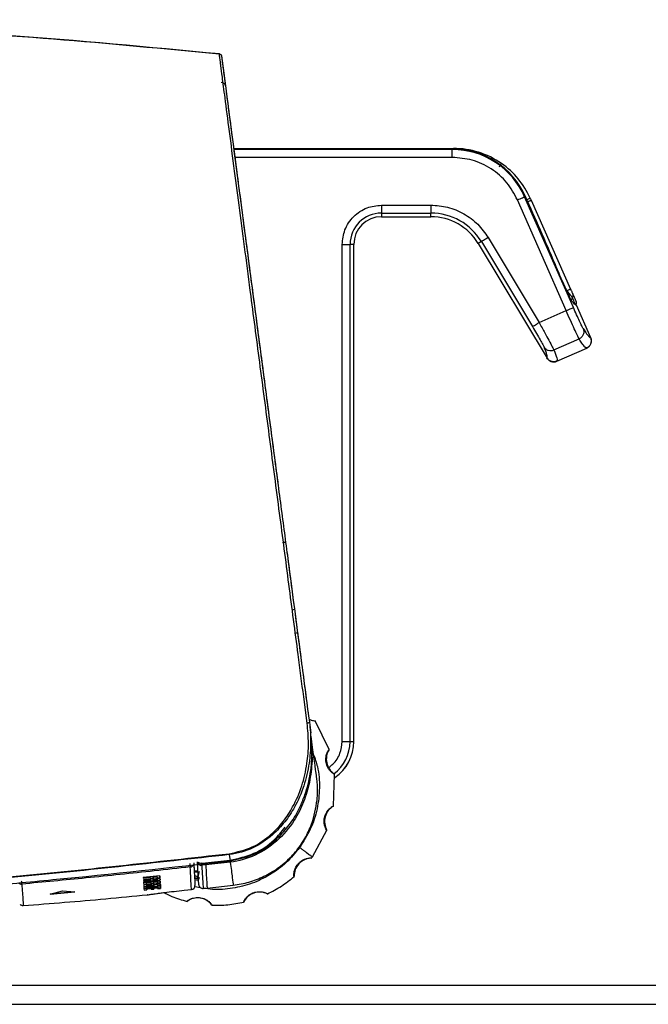
# Model space of a CAD drawing. Units: millimetres. Extents: x 0 to 594, y 0 to 420.
# Drawn here: x 518 to 534, y 314 to 339 of the extents above; entities that cross this region are included whole.
import ezdxf

# ---------------------------------------------------------------- set-up
doc = ezdxf.new("R2010")
doc.units = ezdxf.units.MM

msp = doc.modelspace()

# ---------------------------------------------------------------- linework, layer by layer
at = {"color": 7, "linetype": 'Continuous', "lineweight": 30}
for p, q in [((523.2154, 337.9037), (523.29, 337.3388)), ((523.2416, 337.2273), (523.2096, 337.2302)), ((529.0667, 335.5536), (523.5257, 335.5536)), ((527.3784, 335.5536), (529.0262, 335.5602)), ((529.0262, 335.5602), (529.0951, 335.5605)), ((529.0263, 335.5528), (529.0262, 335.5602)), ((529.0667, 335.5346), (529.0667, 335.5536)), ((529.0667, 335.5536), (529.0667, 335.5536)), ((529.0667, 335.3347), (529.0667, 335.5346)), ((530.902, 334.3371), (530.9193, 334.3447)), ((527.2718, 334.1244), (528.5231, 334.1244)), ((527.2718, 334.1244), (527.2718, 333.9244)), ((528.5231, 334.1244), (528.5231, 333.9244)), ((531.9536, 331.4507), (530.719, 334.2566)), ((532.1366, 331.5313), (530.902, 334.3371)), ((531.0406, 334.3022), (531.0649, 334.2477)), ((531.0649, 334.2477), (532.0654, 331.9985)), ((527.2718, 333.9244), (528.5231, 333.9244)), ((527.2718, 333.9244), (527.2718, 333.8311)), ((528.5231, 333.8311), (528.5231, 333.9244)), ((527.2718, 333.8311), (528.5231, 333.8311)), ((527.2718, 333.8311), (528.5231, 333.8311)), ((527.2718, 333.8311), (527.2718, 333.8311)), ((528.5231, 333.8311), (528.5231, 333.8311)), ((526.2769, 320.5295), (526.2769, 333.1295)), ((526.2769, 333.1295), (526.4769, 333.1295)), ((526.4769, 320.5295), (526.4769, 333.1295)), ((526.5702, 333.1295), (526.4769, 333.1295)), ((526.5702, 320.5295), (526.5702, 333.1295)), ((526.5702, 320.5295), (526.5702, 333.1295)), ((526.5702, 333.1295), (526.5702, 333.1295)), ((529.8045, 333.1994), (529.7245, 333.1514)), ((529.7245, 333.1514), (531.4695, 330.2468)), ((529.7245, 333.1514), (529.7245, 333.1513)), ((529.7245, 333.1513), (531.47, 330.2461)), ((529.8045, 333.1994), (531.0978, 331.0467)), ((529.9758, 333.3024), (531.2692, 331.1496)), ((532.2085, 331.5919), (532.1913, 331.598)), ((531.2692, 331.1496), (531.9536, 331.4507)), ((532.2142, 331.5865), (532.1968, 331.5927)), ((532.2138, 331.5874), (532.2138, 331.5875)), ((532.5774, 330.7611), (532.2138, 331.5874)), ((532.5771, 330.7617), (532.2142, 331.5865)), ((531.6431, 330.4539), (532.2825, 330.7353)), ((531.7215, 330.1668), (532.4746, 330.4982)), ((525.1739, 323.0675), (525.2468, 322.5156)), ((525.4438, 321.0232), (525.4791, 320.756)), ((525.9448, 320.3292), (525.589, 321.0546)), ((526.2769, 320.5295), (526.4769, 320.5295)), ((526.4769, 320.5295), (526.5702, 320.5295)), ((526.5702, 320.5295), (526.5702, 320.5295)), ((526.0584, 318.8979), (526.0805, 319.7055)), ((525.5195, 317.6122), (525.8888, 318.2826)), ((523.4138, 317.666), (523.4341, 317.5094)), ((522.71, 317.4455), (522.8119, 317.4565)), ((522.8156, 317.4055), (522.7161, 317.3948)), ((522.8119, 317.4565), (523.432, 317.5249)), ((523.4386, 317.4743), (522.8156, 317.4055)), ((523.4406, 317.5101), (523.4341, 317.5094)), ((521.6529, 317.1299), (521.2326, 317.0892)), ((521.6529, 317.1301), (521.6561, 317.0782)), ((521.6561, 317.078), (521.6529, 317.1299)), ((522.6209, 317.2458), (522.5254, 317.2432)), ((522.5261, 317.2309), (522.6217, 317.2334)), ((522.6344, 317.2337), (522.608, 317.1116)), ((522.6293, 317.1106), (522.6245, 317.1879)), ((522.6271, 317.1004), (522.6559, 317.2343)), ((521.2326, 317.0892), (521.2336, 317.073)), ((521.4137, 317.0905), (521.2336, 317.0732)), ((521.2336, 317.073), (521.4137, 317.0903)), ((521.6569, 317.0649), (521.2366, 317.0242)), ((521.2366, 317.0242), (521.2375, 317.0093)), ((521.4122, 317.0263), (521.2375, 317.0095)), ((521.2375, 317.0093), (521.4122, 317.0261)), ((521.3299, 316.9979), (521.2393, 316.9802)), ((521.2393, 316.9802), (521.2404, 316.9625)), ((521.3222, 316.9783), (521.2404, 316.9627)), ((521.2404, 316.9625), (521.3222, 316.9781)), ((521.6612, 316.9954), (521.2409, 316.9547)), ((521.2409, 316.9547), (521.2438, 316.9071)), ((521.3147, 316.9141), (521.2438, 316.9073)), ((521.2438, 316.9071), (521.3147, 316.9139)), ((521.6647, 316.9372), (521.2444, 316.8965)), ((521.2444, 316.8965), (521.247, 316.8538)), ((521.4273, 316.9593), (521.3126, 316.9482)), ((521.3126, 316.9482), (521.3147, 316.9141)), ((521.3126, 316.9482), (521.3127, 316.948)), ((521.3127, 316.948), (521.4273, 316.9591)), ((521.3147, 316.9139), (521.3127, 316.948)), ((521.3147, 316.9141), (521.3147, 316.9139)), ((521.4308, 316.9025), (521.3161, 316.8914)), ((521.3161, 316.8912), (521.4308, 316.9022)), ((521.3161, 316.8914), (521.318, 316.8608)), ((521.3161, 316.8914), (521.3161, 316.8912)), ((521.318, 316.8606), (521.3161, 316.8912)), ((521.3222, 316.9783), (521.3222, 316.9781)), ((521.4122, 317.0261), (521.4124, 317.0233)), ((521.4137, 317.0905), (521.4137, 317.0903)), ((521.4137, 317.0903), (521.4157, 317.0589)), ((521.4866, 317.066), (521.4157, 317.0591)), ((521.4157, 317.0589), (521.4866, 317.0658)), ((521.4273, 316.9593), (521.4273, 316.9591)), ((521.4273, 316.9591), (521.4292, 316.9277)), ((521.4947, 316.9342), (521.4292, 316.9279)), ((521.4292, 316.9277), (521.4947, 316.934)), ((521.4308, 316.9025), (521.4308, 316.9022)), ((521.4308, 316.9022), (521.4325, 316.8741)), ((521.498, 316.8806), (521.4325, 316.8743)), ((521.4325, 316.8741), (521.498, 316.8804)), ((521.5868, 317.0433), (521.4831, 317.0332)), ((521.4831, 317.033), (521.5869, 317.0431)), ((521.4831, 317.0332), (521.4838, 317.0228)), ((521.4831, 317.0332), (521.4831, 317.033)), ((521.4838, 317.0226), (521.4831, 317.033)), ((521.4838, 317.0228), (521.4838, 317.0226)), ((521.5829, 317.107), (521.4847, 317.0974)), ((521.4847, 317.0972), (521.5829, 317.1068)), ((521.4847, 317.0974), (521.4866, 317.066)), ((521.4847, 317.0974), (521.4847, 317.0972)), ((521.4866, 317.0658), (521.4847, 317.0972)), ((521.4866, 317.066), (521.4866, 317.0658)), ((521.4926, 317.0262), (521.5241, 316.9881)), ((521.591, 316.9752), (521.4928, 316.9656)), ((521.4928, 316.9654), (521.591, 316.975)), ((521.4928, 316.9656), (521.4947, 316.9342)), ((521.4928, 316.9656), (521.4928, 316.9654)), ((521.4947, 316.934), (521.4928, 316.9654)), ((521.4947, 316.9342), (521.4947, 316.934)), ((521.5945, 316.9184), (521.4963, 316.9088)), ((521.4963, 316.9086), (521.5945, 316.9182)), ((521.4963, 316.9088), (521.498, 316.8806)), ((521.4963, 316.9088), (521.4963, 316.9086)), ((521.498, 316.8804), (521.4963, 316.9086)), ((521.498, 316.8806), (521.498, 316.8804)), ((521.5829, 317.107), (521.5829, 317.1068)), ((521.5829, 317.1068), (521.5851, 317.071)), ((521.6561, 317.0782), (521.5851, 317.0712)), ((521.5851, 317.071), (521.6561, 317.078)), ((521.5868, 317.0433), (521.5869, 317.0431)), ((521.5869, 317.0431), (521.5875, 317.0322)), ((521.591, 316.9752), (521.591, 316.975)), ((521.591, 316.975), (521.5931, 316.9418)), ((521.664, 316.9489), (521.5931, 316.942)), ((521.5931, 316.9418), (521.664, 316.9487)), ((521.5945, 316.9184), (521.5945, 316.9182)), ((521.5945, 316.9182), (521.5963, 316.8884)), ((521.6673, 316.8955), (521.5963, 316.8886)), ((521.5963, 316.8884), (521.6673, 316.8953)), ((521.6678, 316.8874), (521.5968, 316.8805)), ((521.5968, 316.8805), (521.5983, 316.8558)), ((521.6561, 317.0782), (521.6561, 317.078)), ((521.6569, 317.0651), (521.6587, 317.035)), ((521.6587, 317.0348), (521.6569, 317.0649)), ((521.6587, 317.035), (521.6587, 317.0348)), ((521.6611, 316.9956), (521.664, 316.9489)), ((521.664, 316.9487), (521.6612, 316.9954)), ((521.664, 316.9489), (521.664, 316.9487)), ((521.6647, 316.9374), (521.6673, 316.8955)), ((521.6673, 316.8953), (521.6647, 316.9372)), ((521.6673, 316.8955), (521.6673, 316.8953)), ((521.6678, 316.8876), (521.6701, 316.8502)), ((521.6701, 316.85), (521.6678, 316.8874)), ((522.5297, 317.0887), (522.6016, 317.072)), ((522.8517, 316.8197), (523.5142, 316.891)), ((518.8746, 316.6678), (519.1835, 316.7518)), ((518.8746, 316.668), (519.4995, 316.7196)), ((519.4996, 316.7194), (518.8746, 316.6678)), ((519.1835, 316.7518), (519.4996, 316.7194)), ((521.318, 316.8608), (521.247, 316.854)), ((521.247, 316.8538), (521.318, 316.8606)), ((521.324, 316.8572), (521.2473, 316.8499)), ((521.2473, 316.8499), (521.2498, 316.8086)), ((521.3208, 316.8156), (521.2498, 316.8088)), ((521.2498, 316.8086), (521.3208, 316.8154)), ((521.6705, 316.8423), (521.2502, 316.8016)), ((521.2502, 316.8016), (521.2523, 316.7681)), ((521.3232, 316.7751), (521.2523, 316.7683)), ((521.2523, 316.7681), (521.3233, 316.7749)), ((521.318, 316.8608), (521.318, 316.8606)), ((521.6042, 316.8438), (521.319, 316.8442)), ((521.319, 316.8442), (521.3208, 316.8156)), ((521.319, 316.8442), (521.319, 316.844)), ((521.3208, 316.8154), (521.319, 316.844)), ((521.319, 316.844), (521.6042, 316.8436)), ((521.3208, 316.8156), (521.3208, 316.8154)), ((521.4364, 316.81), (521.3218, 316.799)), ((521.3218, 316.7988), (521.4364, 316.8098)), ((521.3218, 316.799), (521.3232, 316.7751)), ((521.3218, 316.799), (521.3218, 316.7988)), ((521.3233, 316.7749), (521.3218, 316.7988)), ((521.3232, 316.7751), (521.3233, 316.7749)), ((521.5983, 316.8558), (521.324, 316.8572)), ((521.3544, 316.6479), (521.3668, 316.6499)), ((521.4364, 316.81), (521.4364, 316.8098)), ((521.4364, 316.8098), (521.4378, 316.7878)), ((521.5033, 316.7943), (521.4378, 316.788)), ((521.4378, 316.7878), (521.5033, 316.7941)), ((521.6002, 316.8259), (521.5019, 316.8164)), ((521.5019, 316.8162), (521.6002, 316.8257)), ((521.5019, 316.8164), (521.5033, 316.7943)), ((521.5019, 316.8164), (521.5019, 316.8162)), ((521.5033, 316.7941), (521.5019, 316.8162)), ((521.5033, 316.7943), (521.5033, 316.7941)), ((521.6002, 316.8259), (521.6002, 316.8257)), ((521.6002, 316.8257), (521.6016, 316.8025)), ((521.6725, 316.8096), (521.6016, 316.8027)), ((521.6016, 316.8025), (521.6726, 316.8094)), ((521.6701, 316.8502), (521.6042, 316.8438)), ((521.6042, 316.8436), (521.6701, 316.85)), ((521.6042, 316.8438), (521.6042, 316.8436)), ((521.6701, 316.8502), (521.6701, 316.85)), ((521.6705, 316.8425), (521.6725, 316.8096)), ((521.6726, 316.8094), (521.6705, 316.8423)), ((521.6725, 316.8096), (521.6726, 316.8094)), ((522.2738, 316.7623), (522.454, 316.7807)), ((522.4541, 316.7805), (522.454, 316.7807)), ((522.7523, 316.8092), (522.7523, 316.8091)), ((549.2177, 314.3527), (513.7747, 314.3527)), ((513.7747, 313.8731), (549.2177, 313.8731))]:
    msp.add_line(p, q, dxfattribs=at)
at = {"color": 8, "linetype": 'Continuous', "lineweight": 30}
for p, q in [((529.0667, 335.5536), (523.5257, 335.5536)), ((529.0667, 335.5346), (523.5282, 335.5346)), ((529.0667, 335.3347), (523.5546, 335.3347)), ((532.1128, 331.7758), (532.0811, 331.7289)), ((525.3883, 320.9969), (525.3008, 321.6623)), ((525.4982, 320.4743), (525.5153, 320.0304)), ((522.5305, 317.137), (522.608, 317.1116)), ((522.6245, 317.0437), (522.5259, 317.0658)), ((522.6354, 317.0115), (522.5363, 317.0268)), ((522.6858, 316.8282), (522.5379, 316.8492))]:
    msp.add_line(p, q, dxfattribs=at)
at = {"color": 7, "linetype": 'Continuous', "lineweight": 30, "flags": 128}
for points in [[(530.719, 334.2566), (530.7541, 334.272), (530.788, 334.2869), (530.8192, 334.3006), (530.8468, 334.3128), (530.8695, 334.3228), (530.8867, 334.3304), (530.8977, 334.3352), (530.902, 334.3371)], [(529.9758, 333.3024), (529.943, 333.2826), (529.9113, 333.2636), (529.882, 333.246), (529.8562, 333.2305), (529.8349, 333.2177), (529.8188, 333.208), (529.8085, 333.2018), (529.8045, 333.1994)], [(531.9759, 331.9587), (531.9934, 331.9665), (532.0102, 331.974), (532.0257, 331.9809), (532.0393, 331.9869), (532.0504, 331.9918), (532.0586, 331.9955), (532.0637, 331.9978), (532.0654, 331.9985)], [(525.4335, 321.0968), (525.502, 321.0708), (525.5891, 321.0546)], [(522.71, 317.4455), (522.6903, 317.4451), (522.6712, 317.4465), (522.6535, 317.4496), (522.6379, 317.4544), (522.6248, 317.4606), (522.615, 317.468), (522.6087, 317.4763), (522.6062, 317.4852)], [(522.7523, 316.8092), (522.8474, 316.8193), (522.8517, 316.8197)]]:
    msp.add_lwpolyline(points, dxfattribs=at)
at = {"color": 7, "linetype": 'Continuous', "lineweight": 30}
for centre, radius, start, end in [((529.0667, 333.5295), 2.024, 23.74949, 90), ((529.0667, 333.5295), 2.0051, 23.74949, 90), ((529.1036, 333.4405), 2.12, 55.14602, 90.23096), ((529.1036, 333.4405), 2.12, 23.98096, 55.14602), ((527.2718, 333.1295), 0.7949, 90, 180), ((528.5231, 332.4295), 1.4949, 30.99744, 90), ((527.2718, 333.1295), 0.7016, 90, 180), ((527.2718, 333.1295), 0.7016, 90, 180), ((528.5231, 332.4295), 1.4016, 30.99744, 90), ((528.5231, 332.4295), 1.4016, 30.99744, 90), ((532.0316, 331.8318), 0.0986, 325.38641, 23.85979), ((532.1877, 331.5887), 0.01, 23.72929, 67.93925), ((532.1142, 331.6426), 0.1, 331.10264, 23.98096), ((525.4718, 320.5295), 1.0984, 304.17026, 0), ((526.3228, 320.0849), 0.45, 147.11678, 237.46265), ((526.2796, 318.506), 0.45, 119.42903, 209.77011), ((523.3727, 317.5344), 0.9658, 185.71834, 190.76199), ((522.7046, 317.4928), 0.0987, 184.44636, 276.70214), ((524.6189, 317.6518), 1.92, 186.1687, 187.69219), ((525.5077, 317.128), 0.45, 91.71365, 182.05869), ((518.6925, 317.0421), 0.5524, 184.01463, 192.86351), ((522.4439, 316.8801), 0.0999, 275.82001, 2.99074), ((522.4439, 316.88), 0.1, 275.85982, 2.97237), ((522.7419, 316.9086), 0.1, 183.52, 275.98883), ((522.7418, 316.9086), 0.0999, 183.55635, 275.994), ((524.1838, 316.2666), 0.45, 64.03095, 154.36976), ((522.6112, 316.1191), 0.45, 36.32711, 126.66897)]:
    msp.add_arc(centre, radius, start, end, dxfattribs=at)
at = {"color": 8, "linetype": 'Continuous', "lineweight": 30}
for centre, radius, start, end in [((525.0064, 323.9648), 0.095, 272.90565, 308.36051), ((525.0856, 323.3599), 0.0843, 272.52832, 313.33876), ((525.4718, 320.5295), 1.0051, 306.06931, 0), ((525.4718, 320.5295), 1.0984, 304.32645, 0), ((522.4145, 317.4537), 0.1001, 275.34119, 333.75263), ((518.146, 317.0196), 0.1008, 222.80601, 274.58146)]:
    msp.add_arc(centre, radius, start, end, dxfattribs=at)
at = {"color": 7, "linetype": 'Continuous', "lineweight": 30}
msp.add_ellipse((523.9636, 319.1962), major_axis=(2.598, -0.5608), ratio=0.9429048, start_param=4.3736611, end_param=4.3805622, dxfattribs=at)
for points, knots in [([(523.1622, 337.9555), (521.367, 338.1254), (517.7746, 338.4654), (512.7538, 338.721), (508.1128, 338.8368), (505.276, 338.8106), (503.8571, 338.7975)], [0, 0, 0, 0, 0.279763, 0.5598464, 0.7798453, 1, 1, 1, 1]), ([(503.8571, 338.7975), (505.6716, 338.8104), (509.3026, 338.8362), (514.3379, 338.6517), (518.9599, 338.3622), (521.7611, 338.0911), (523.1622, 337.9555)], [0, 0, 0, 0, 0.2815153, 0.563357, 0.7816025, 1, 1, 1, 1]), ([(523.1622, 337.9555), (523.1688, 337.9542), (523.1821, 337.9515), (523.1988, 337.9393), (523.211, 337.923), (523.214, 337.9101), (523.2154, 337.9037)], [0, 0, 0, 0, 0.25257759, 0.5051324, 0.75772444, 1, 1, 1, 1]), ([(523.2154, 337.9037), (523.217, 337.8919), (523.2201, 337.8681), (523.244, 337.6873), (523.2882, 337.3523), (523.3639, 336.7788), (523.469, 335.9832), (523.5867, 335.091), (523.6996, 334.2364), (523.8361, 333.2021), (524.0008, 331.9543), (524.1929, 330.4995), (524.3726, 329.1382), (524.5568, 327.7425), (524.7402, 326.353), (524.9197, 324.9932), (525.0957, 323.6604), (525.2714, 322.3292), (525.3863, 321.4585), (525.4438, 321.0232)], [0, 0, 0, 0, 0.03513772, 0.0709153, 0.12016673, 0.17081869, 0.23392728, 0.29872447, 0.34139824, 0.38408083, 0.47141586, 0.53771431, 0.60402634, 0.6724026, 0.74078358, 0.8047569, 0.8687275, 0.93436871, 1, 1, 1, 1]), ([(525.3008, 321.6623), (525.2541, 322.0181), (525.1313, 322.9524), (524.926, 324.5148), (524.6862, 326.3387), (524.4431, 328.1879), (524.2001, 330.0362), (523.9918, 331.6217), (523.8189, 332.9384), (523.6794, 334.0019), (523.5434, 335.0388), (523.4155, 336.016), (523.3115, 336.8111), (523.2389, 337.3669), (523.2124, 337.57), (523.2009, 337.6586)], [0, 0, 0, 0, 0.0600902, 0.157803, 0.2552628, 0.3565494, 0.4581228, 0.5592997, 0.6243645, 0.6895513, 0.7545295, 0.8270141, 0.8993991, 0.9561266, 1, 1, 1, 1]), ([(523.29, 337.3388), (523.2925, 337.3198), (523.2975, 337.2819), (523.3305, 337.0324), (523.3799, 336.6581), (523.4552, 336.0877), (523.562, 335.2781), (523.7006, 334.2285), (523.8511, 333.0881), (524.0094, 331.8892), (524.1939, 330.4914), (524.4048, 328.8942), (524.5622, 327.7019), (524.641, 327.1047)], [0, 0, 0, 0, 0.0642586, 0.128552, 0.1924371, 0.2563746, 0.3540619, 0.4519099, 0.5473569, 0.6431617, 0.7387663, 0.8691577, 1, 1, 1, 1]), ([(523.2416, 337.2273), (523.2509, 337.224), (523.2697, 337.2174), (523.2925, 337.1976), (523.3094, 337.1726), (523.3137, 337.1532), (523.3158, 337.1435)], [0, 0, 0, 0, 0.25000112, 0.50000241, 0.75000658, 1, 1, 1, 1]), ([(530.719, 334.2566), (530.6376, 334.4068), (530.4713, 334.7139), (530.0659, 335.0609), (529.5851, 335.2922), (529.2371, 335.3207), (529.0667, 335.3347)], [0, 0, 0, 0, 0.2447043, 0.5000002, 0.7552968, 1, 1, 1, 1]), ([(530.259, 335.0996), (530.2654, 335.1088), (530.2782, 335.1273), (530.2952, 335.1516), (530.3079, 335.1699), (530.3135, 335.1778), (530.315, 335.18), (530.3151, 335.1802), (530.3152, 335.1802)], [0, 0, 0, 0, 0.2170656, 0.4341295, 0.651193, 0.8682638, 0.9416599, 1, 1, 1, 1]), ([(531.9798, 331.9348), (531.972, 331.9526), (531.9602, 331.9791), (531.9459, 332.0115), (531.9382, 332.0292), (531.9335, 332.0398), (531.9309, 332.0456), (531.9296, 332.0486), (531.929, 332.0501), (531.9286, 332.0509), (531.9285, 332.0513), (531.9284, 332.0514), (531.9283, 332.0515), (531.9283, 332.0516), (531.9283, 332.0516), (531.9283, 332.0516), (531.9283, 332.0516), (531.8338, 332.2415), (531.5189, 333.0159), (531.1755, 333.7769), (530.9193, 334.3447)], [0, 0, 0, 0, 0.022289, 0.0331769, 0.0403116, 0.0443017, 0.0464026, 0.0474798, 0.0480248, 0.048299, 0.0484361, 0.0485053, 0.04854, 0.0485567, 0.0485653, 0.0485696, 0.0485721, 0.0485734, 0.2901667, 1, 1, 1, 1]), ([(526.2769, 333.1295), (526.2902, 333.2547), (526.3107, 333.4472), (526.4347, 333.6788), (526.5631, 333.8382), (526.7225, 333.9666), (526.9541, 334.0906), (527.1466, 334.1111), (527.2718, 334.1244)], [0, 0, 0, 0, 0.23945748, 0.36836049, 0.50000036, 0.63163955, 0.76054299, 1, 1, 1, 1]), ([(528.5231, 334.1244), (528.6661, 334.1139), (528.9572, 334.0926), (529.3661, 333.9195), (529.7251, 333.6581), (529.8932, 333.4196), (529.9758, 333.3024)], [0, 0, 0, 0, 0.2458114, 0.5, 0.7541891, 1, 1, 1, 1]), ([(530.9506, 334.2627), (530.9625, 334.2679), (530.9861, 334.2784), (531.0158, 334.2915), (531.0365, 334.3006), (531.0393, 334.3016), (531.0406, 334.3022)], [0, 0, 0, 0, 0.2499998, 0.4999981, 0.7500048, 1, 1, 1, 1]), ([(530.975, 334.2079), (530.9868, 334.2132), (531.0104, 334.2237), (531.0401, 334.2369), (531.0608, 334.246), (531.0635, 334.2471), (531.0649, 334.2477)], [0, 0, 0, 0, 0.2499985, 0.4999985, 0.7499996, 1, 1, 1, 1]), ([(532.1128, 331.7758), (532.1097, 331.7801), (532.1037, 331.7885), (532.0797, 331.8208), (532.0463, 331.8654), (532.0097, 331.914), (531.9851, 331.9465), (531.9759, 331.9587)], [0, 0, 0, 0, 0.2080727, 0.4099571, 0.6209876, 0.8579156, 1, 1, 1, 1]), ([(532.0868, 331.7122), (532.084, 331.7162), (532.0784, 331.7244), (532.0612, 331.7578), (532.0403, 331.8018), (532.0219, 331.8415), (532.0015, 331.8862), (531.9871, 331.9186), (531.9798, 331.9348)], [0, 0, 0, 0, 0.2441237, 0.4996027, 0.6255951, 0.7509648, 0.8753386, 1, 1, 1, 1]), ([(532.0654, 331.9985), (532.0691, 331.99), (532.0791, 331.9675), (532.094, 331.934), (532.1078, 331.903), (532.1179, 331.8804), (532.1205, 331.8746), (532.1218, 331.8717)], [0, 0, 0, 0, 0.1488104, 0.393924, 0.6062073, 0.8027903, 1, 1, 1, 1]), ([(532.1218, 331.8717), (532.1459, 331.8174), (532.1942, 331.7089), (532.2018, 331.6918), (532.2056, 331.6833)], [0, 0, 0, 0, 0.50000529, 1, 1, 1, 1]), ([(532.1968, 331.5927), (532.176, 331.6076), (532.148, 331.6276), (532.0993, 331.695), (532.0868, 331.7122)], [0, 0, 0, 0, 0.7437241, 1, 1, 1, 1]), ([(531.9536, 331.4507), (531.9772, 331.4611), (532.0243, 331.4819), (532.0842, 331.5082), (532.1268, 331.5269), (532.1333, 331.5298), (532.1366, 331.5313)], [0, 0, 0, 0, 0.2499983, 0.5000006, 0.75, 1, 1, 1, 1]), ([(532.2825, 330.7353), (532.2687, 330.7619), (532.2435, 330.8102), (532.1613, 330.9867), (532.0639, 331.2014), (531.9898, 331.3688), (531.9536, 331.4507)], [0, 0, 0, 0, 0.2791952, 0.5075884, 0.7587938, 1, 1, 1, 1]), ([(532.3862, 330.996), (532.3763, 331.0139), (532.357, 331.0489), (532.2954, 331.1786), (532.22, 331.343), (532.1644, 331.4685), (532.1366, 331.5313)], [0, 0, 0, 0, 0.2607765, 0.5075298, 0.7538742, 1, 1, 1, 1]), ([(532.2147, 331.58), (532.2141, 331.582), (532.2129, 331.5861), (532.2096, 331.5899), (532.2065, 331.5916), (532.2032, 331.5924), (532.201, 331.5915), (532.1996, 331.5909)], [0, 0, 0, 0, 0.22837456, 0.48123412, 0.61359204, 0.74613538, 1, 1, 1, 1]), ([(532.2147, 331.58), (532.2141, 331.582), (532.2129, 331.5861), (532.2096, 331.5899), (532.2065, 331.5917), (532.2048, 331.5919), (532.204, 331.5921)], [0, 0, 0, 0, 0.3060817, 0.6449435, 0.8225394, 1, 1, 1, 1]), ([(531.0978, 331.0467), (531.1009, 331.0485), (531.1071, 331.0522), (531.1469, 331.0761), (531.203, 331.1098), (531.2471, 331.1363), (531.2692, 331.1496)], [0, 0, 0, 0, 0.2499995, 0.5000013, 0.749998, 1, 1, 1, 1]), ([(531.2692, 331.1496), (531.3187, 331.0604), (531.4092, 330.8974), (531.5253, 330.6843), (531.6105, 330.523), (531.6324, 330.4767), (531.6431, 330.4539)], [0, 0, 0, 0, 0.273515, 0.4998176, 0.7547992, 1, 1, 1, 1]), ([(531.0978, 331.0467), (531.1339, 330.9863), (531.2057, 330.866), (531.2977, 330.7074), (531.3671, 330.5837), (531.384, 330.5488), (531.3925, 330.5311)], [0, 0, 0, 0, 0.2513193, 0.5005068, 0.7484847, 1, 1, 1, 1]), ([(532.3862, 330.996), (532.3936, 330.9723), (532.405, 330.9358), (532.4006, 330.8839), (532.3896, 330.8447), (532.3706, 330.8085), (532.338, 330.7673), (532.3044, 330.7479), (532.2825, 330.7353)], [0, 0, 0, 0, 0.2393524, 0.3681867, 0.4997641, 0.6313811, 0.7603079, 1, 1, 1, 1]), ([(532.3862, 330.996), (532.417, 330.9484), (532.477, 330.8556), (532.5408, 330.7773), (532.5648, 330.767), (532.5771, 330.7617)], [0, 0, 0, 0, 0.33898428, 0.66050475, 1, 1, 1, 1]), ([(532.4746, 330.4982), (532.4597, 330.5055), (532.4322, 330.519), (532.3632, 330.6092), (532.3074, 330.6964), (532.2825, 330.7353)], [0, 0, 0, 0, 0.3984088, 0.7317456, 1, 1, 1, 1]), ([(532.5744, 330.7679), (532.5822, 330.7428), (532.5978, 330.6925), (532.5829, 330.616), (532.5499, 330.5614), (532.5116, 330.5251), (532.4855, 330.5114), (532.4719, 330.5043)], [0, 0, 0, 0, 0.2494079, 0.4991893, 0.7181141, 0.8537784, 1, 1, 1, 1]), ([(532.4746, 330.4982), (532.4882, 330.5052), (532.5143, 330.5189), (532.5526, 330.5553), (532.5856, 330.6099), (532.6005, 330.6863), (532.5849, 330.7366), (532.5771, 330.7617)], [0, 0, 0, 0, 0.1462112, 0.2818724, 0.5008147, 0.7505777, 1, 1, 1, 1]), ([(531.3925, 330.5311), (531.4061, 330.5131), (531.4345, 330.4755), (531.5001, 330.4421), (531.5741, 330.4316), (531.6206, 330.4466), (531.6431, 330.4539)], [0, 0, 0, 0, 0.2380854, 0.4949811, 0.7546428, 1, 1, 1, 1]), ([(531.4695, 330.2468), (531.4734, 330.2665), (531.4812, 330.3059), (531.4221, 330.4561), (531.3925, 330.5311)], [0, 0, 0, 0, 0.5000286, 1, 1, 1, 1]), ([(531.6431, 330.4539), (531.673, 330.3783), (531.7328, 330.2266), (531.7252, 330.1868), (531.7215, 330.1668)], [0, 0, 0, 0, 0.4991935, 1, 1, 1, 1]), ([(531.718, 330.1726), (531.6925, 330.1648), (531.642, 330.1491), (531.5651, 330.1647), (531.5038, 330.2008), (531.4779, 330.2363), (531.466, 330.2527)], [0, 0, 0, 0, 0.27442463, 0.54502312, 0.79083544, 1, 1, 1, 1]), ([(531.4695, 330.2468), (531.4814, 330.2305), (531.5073, 330.195), (531.5686, 330.1589), (531.6455, 330.1433), (531.696, 330.1589), (531.7215, 330.1668)], [0, 0, 0, 0, 0.2091612, 0.4549751, 0.7255744, 1, 1, 1, 1]), ([(524.7636, 325.5713), (524.7741, 325.5733), (524.7953, 325.5772), (524.82, 325.5843), (524.8371, 325.5915), (524.839, 325.5956), (524.8399, 325.5977)], [0, 0, 0, 0, 0.2460771, 0.4921056, 0.7393994, 1, 1, 1, 1]), ([(524.8775, 325.3134), (524.9272, 324.9368), (525.0266, 324.1834), (525.1248, 323.4395), (525.1739, 323.0675)], [0, 0, 0, 0, 0.500012, 1, 1, 1, 1]), ([(525.2847, 322.2281), (525.298, 322.1275), (525.3245, 321.927), (525.3504, 321.7305), (525.3634, 321.6326)], [0, 0, 0, 0, 0.5021108, 1, 1, 1, 1]), ([(525.4094, 321.2838), (525.4104, 321.2764), (525.4123, 321.2617), (525.4147, 321.2434), (525.4167, 321.2287), (525.4176, 321.2213), (525.4181, 321.2177)], [0, 0, 0, 0, 0.3333295, 0.6666712, 0.8333342, 1, 1, 1, 1]), ([(523.4101, 317.6893), (523.6111, 317.7342), (524.0117, 317.8238), (524.4606, 318.1456), (524.7908, 318.5001), (525.0565, 318.9088), (525.2665, 319.4013), (525.391, 319.9464), (525.435, 320.4828), (525.4038, 320.8256), (525.3883, 320.9969)], [0, 0, 0, 0, 0.1355325, 0.270212, 0.3751219, 0.4801789, 0.6197275, 0.7593765, 0.8796903, 1, 1, 1, 1]), ([(525.4438, 321.0232), (525.4438, 321.0232), (525.4668, 320.8506), (525.488, 320.5011), (525.447, 319.9572), (525.3174, 319.4036), (525.102, 318.9033), (524.8292, 318.4892), (524.4903, 318.1268), (524.0284, 317.8113), (523.6214, 317.692), (523.4138, 317.666), (523.4138, 317.666)], [0, 0, 0, 0, 0.0000026, 0.1197939, 0.2395898, 0.3787832, 0.5178778, 0.6229476, 0.7278751, 0.8632233, 0.9999974, 1, 1, 1, 1]), ([(525.4438, 321.0232), (525.4432, 321.0207), (525.4421, 321.0157), (525.4296, 321.0078), (525.4111, 321.001), (525.3959, 320.9983), (525.3883, 320.9969)], [0, 0, 0, 0, 0.2500009, 0.5000046, 0.7500013, 1, 1, 1, 1]), ([(525.5889, 321.0547), (525.584, 321.0517), (525.577, 321.0474), (525.5112, 321.0613), (525.4919, 321.0654)], [0, 0, 0, 0, 0.70643923, 1, 1, 1, 1]), ([(525.3315, 319.1833), (525.3317, 319.1836), (525.3922, 319.3592), (525.4818, 319.726), (525.5261, 320.257), (525.4935, 320.6026), (525.4791, 320.756)], [0, 0, 0, 0, 0.0006465, 0.3519581, 0.7122439, 1, 1, 1, 1]), ([(525.6323, 319.5951), (525.6256, 319.6458), (525.6122, 319.7474), (525.5647, 320.1074), (525.5154, 320.4807), (525.4908, 320.6673)], [0, 0, 0, 0, 0.3334531, 0.6669454, 1, 1, 1, 1]), ([(526.0805, 319.7057), (526.074, 319.7068), (526.0647, 319.7083), (526.0021, 319.7554), (525.9511, 319.8094), (525.9051, 319.8849), (525.876, 319.9607), (525.8617, 320.0401), (525.8613, 320.1139), (525.8728, 320.1883), (525.8996, 320.2659), (525.935, 320.3227), (525.9413, 320.3268), (525.9448, 320.3291)], [0, 0, 0, 0, 0.2078475, 0.2942186, 0.3814217, 0.4332688, 0.4853392, 0.5331218, 0.579815, 0.6284983, 0.7041564, 0.8358373, 1, 1, 1, 1]), ([(525.5153, 320.0304), (525.4975, 319.8501), (525.463, 319.5002), (525.3086, 318.9966), (525.0533, 318.4792), (524.6491, 318.0008), (524.0884, 317.6243), (523.6576, 317.5018), (523.4386, 317.4745), (523.4386, 317.4745)], [0, 0, 0, 0, 0.1552057, 0.301223, 0.4510634, 0.6476444, 0.8228832, 0.9999968, 1, 1, 1, 1]), ([(525.6408, 319.056), (525.6457, 319.1226), (525.659, 319.3022), (525.6464, 319.4827), (525.6323, 319.595), (525.6323, 319.5951)], [0, 0, 0, 0, 0.3707432, 0.9999777, 1, 1, 1, 1]), ([(524.7208, 318.1672), (524.8177, 318.2787), (525.0139, 318.5048), (525.2068, 318.8545), (525.2955, 319.0884), (525.3315, 319.1833)], [0, 0, 0, 0, 0.36646948, 0.74301172, 1, 1, 1, 1]), ([(523.5142, 316.891), (523.5142, 316.891), (523.6485, 316.9078), (523.9158, 316.9589), (524.2961, 317.1063), (524.6468, 317.3131), (524.9612, 317.5756), (525.2262, 317.8917), (525.3958, 318.1875), (525.5583, 318.5701), (525.6049, 318.8449), (525.6408, 319.056)], [0, 0, 0, 0, 0.0000037, 0.1238316, 0.2477094, 0.3712601, 0.4947875, 0.6206469, 0.7465361, 0.8053, 1, 1, 1, 1]), ([(525.8889, 318.2828), (525.8836, 318.2868), (525.8761, 318.2924), (525.8426, 318.3633), (525.8225, 318.4348), (525.8168, 318.5231), (525.8263, 318.6037), (525.8505, 318.6806), (525.8844, 318.7461), (525.9292, 318.8067), (525.989, 318.863), (526.0468, 318.8968), (526.0543, 318.8975), (526.0584, 318.8979)], [0, 0, 0, 0, 0.2078479, 0.294219, 0.3814225, 0.4332694, 0.4853398, 0.533122, 0.5798153, 0.6284982, 0.7041569, 0.8358394, 1, 1, 1, 1]), ([(523.4406, 317.5101), (523.6306, 317.5502), (524.0163, 317.6315), (524.4362, 317.8949), (524.647, 318.0965), (524.7208, 318.1672)], [0, 0, 0, 0, 0.386755, 0.7850387, 1, 1, 1, 1]), ([(501.5265, 316.2481), (502.4163, 316.2581), (504.1959, 316.278), (506.882, 316.3628), (509.5764, 316.4851), (513.2279, 316.7054), (517.842, 317.0706), (521.5527, 317.483), (523.4101, 317.6893)], [0, 0, 0, 0, 0.1229953, 0.2459947, 0.3693554, 0.4927171, 0.7460784, 1, 1, 1, 1]), ([(523.4138, 317.666), (521.5415, 317.4593), (517.793, 317.0454), (512.2629, 316.6118), (507.7246, 316.3746), (504.1799, 316.2663), (502.4141, 316.2478), (501.5312, 316.2386)], [0, 0, 0, 0, 0.2559616, 0.5124887, 0.7559121, 0.877958, 1, 1, 1, 1]), ([(523.4138, 317.666), (523.4133, 317.6685), (523.4123, 317.6735), (523.4108, 317.684), (523.4101, 317.6893)], [0, 0, 0, 0, 0.499997, 1, 1, 1, 1]), ([(525.1969, 317.8481), (525.2169, 317.8335), (525.2601, 317.8019), (525.3217, 317.7568), (525.379, 317.715), (525.4498, 317.6632), (525.5071, 317.6212), (525.5153, 317.6153), (525.5195, 317.6122)], [0, 0, 0, 0, 0.0766818, 0.1654948, 0.2724863, 0.3985293, 0.6939372, 1, 1, 1, 1]), ([(501.6545, 316.149), (501.9551, 316.1498), (503.4587, 316.1537), (505.5737, 316.1935), (508.6029, 316.2975), (511.0322, 316.419), (514.0727, 316.6149), (516.5077, 316.8065), (519.8317, 317.1091), (521.9372, 317.3431), (523.4341, 317.5094)], [0, 0, 0, 0, 0.0418049, 0.2090558, 0.2926676, 0.4599088, 0.54352, 0.7107581, 0.7943691, 1, 1, 1, 1]), ([(522.5137, 317.4559), (522.5212, 317.3145), (522.5361, 317.0303), (522.5412, 316.9338), (522.5437, 316.8853)], [0, 0, 0, 0, 0.4976828, 1, 1, 1, 1]), ([(522.5165, 317.4118), (522.5181, 317.3826), (522.5262, 317.2322), (522.5292, 317.1718), (522.5317, 317.1231)], [0, 0, 0, 0, 0.1943769, 1, 1, 1, 1]), ([(522.6421, 316.9024), (522.6391, 316.9511), (522.6331, 317.0488), (522.6152, 317.3393), (522.6062, 317.4852)], [0, 0, 0, 0, 0.4976067, 1, 1, 1, 1]), ([(522.7161, 317.3948), (522.7171, 317.3789), (522.722, 317.2993), (522.7329, 317.1226), (522.7457, 316.9149), (522.7501, 316.8445), (522.7523, 316.8092)], [0, 0, 0, 0, 0.0498046, 0.2490586, 0.6235164, 1, 1, 1, 1]), ([(522.8119, 317.4565), (522.8126, 317.4471), (522.814, 317.4282), (522.8152, 317.4122), (522.8155, 317.4072), (522.8156, 317.4055)], [0, 0, 0, 0, 0.39753264, 0.79506684, 1, 1, 1, 1]), ([(522.8156, 317.4055), (522.8213, 317.313), (522.8335, 317.1161), (522.8458, 316.9154), (522.8498, 316.8515), (522.8517, 316.8197)], [0, 0, 0, 0, 0.30841046, 0.65650713, 1, 1, 1, 1]), ([(523.432, 317.5251), (523.4327, 317.519), (523.4342, 317.507), (523.4361, 317.4923), (523.4376, 317.4808), (523.4383, 317.4766), (523.4386, 317.4745)], [0, 0, 0, 0, 0.24999641, 0.49999868, 0.75000067, 1, 1, 1, 1]), ([(523.4386, 317.4743), (523.4575, 317.3289), (523.4952, 317.0382), (523.5079, 316.94), (523.5142, 316.891)], [0, 0, 0, 0, 0.5003584, 1, 1, 1, 1]), ([(525.058, 317.1116), (525.0552, 317.1175), (525.0512, 317.1258), (525.0542, 317.2015), (525.0676, 317.2689), (525.0975, 317.3416), (525.1354, 317.4033), (525.1837, 317.4593), (525.2423, 317.5072), (525.3083, 317.545), (525.3847, 317.5724), (525.4672, 317.5839), (525.4942, 317.5802), (525.4944, 317.5782), (525.4944, 317.5778)], [0, 0, 0, 0, 0.2076744, 0.2895154, 0.3719775, 0.4245999, 0.4654946, 0.5122873, 0.559073, 0.6064395, 0.6713014, 0.7753287, 0.9661679, 1, 1, 1, 1]), ([(525.4944, 317.5778), (525.4986, 317.5835), (525.5072, 317.5948), (525.5156, 317.6063), (525.5198, 317.612)], [0, 0, 0, 0, 0.5000021, 1, 1, 1, 1]), ([(522.4238, 317.3541), (522.1203, 317.3205), (521.2408, 317.2232), (519.8176, 317.0751), (518.6976, 316.9701), (518.1541, 316.9191)], [0, 0, 0, 0, 0.2133239, 0.6181904, 1, 1, 1, 1]), ([(522.454, 316.7807), (522.4539, 316.7841), (522.453, 316.8015), (522.4495, 316.8674), (522.441, 317.0288), (522.4296, 317.2455), (522.4238, 317.3541)], [0, 0, 0, 0, 0.0503736, 0.2519035, 0.6249833, 1, 1, 1, 1]), ([(521.4242, 317.0034), (521.418, 317.0011), (521.4022, 316.9953), (521.3659, 316.9868), (521.3365, 316.9811), (521.3222, 316.9783)], [0, 0, 0, 0, 0.2487154, 0.6335799, 1, 1, 1, 1]), ([(521.3222, 316.9781), (521.3413, 316.9818), (521.3704, 316.9874), (521.4047, 316.996), (521.4176, 317.0008), (521.4242, 317.0032)], [0, 0, 0, 0, 0.485183, 0.7371413, 1, 1, 1, 1]), ([(521.4124, 317.0233), (521.4124, 317.0216), (521.4124, 317.0189), (521.406, 317.0146), (521.3853, 317.0085), (521.3573, 317.0032), (521.3351, 316.9989), (521.3299, 316.9979)], [0, 0, 0, 0, 0.1996581, 0.3188223, 0.4376898, 0.8677224, 1, 1, 1, 1]), ([(521.5427, 316.9968), (521.5245, 316.9953), (521.495, 316.9929), (521.4599, 316.9935), (521.435, 316.9966), (521.4282, 317.0009), (521.4242, 317.0034)], [0, 0, 0, 0, 0.318705, 0.5166659, 0.7148784, 1, 1, 1, 1]), ([(521.4242, 317.0032), (521.4283, 317.0007), (521.4351, 316.9964), (521.4601, 316.9933), (521.4889, 316.9928), (521.5178, 316.9944), (521.5359, 316.996), (521.5427, 316.9966)], [0, 0, 0, 0, 0.2883818, 0.4832955, 0.6782493, 0.8786998, 1, 1, 1, 1]), ([(521.5378, 317.0103), (521.5307, 317.0096), (521.5188, 317.0086), (521.5035, 317.0085), (521.4931, 317.0094), (521.4834, 317.0128), (521.4844, 317.0178), (521.4839, 317.0216), (521.4838, 317.0226)], [0, 0, 0, 0, 0.1662797, 0.2804785, 0.3950217, 0.5041299, 0.8722532, 1, 1, 1, 1]), ([(521.5851, 317.0207), (521.5828, 317.0194), (521.5786, 317.0172), (521.5665, 317.0142), (521.5529, 317.0119), (521.5431, 317.0108), (521.5378, 317.0103)], [0, 0, 0, 0, 0.2988929, 0.5226245, 0.7457185, 1, 1, 1, 1]), ([(521.6587, 317.035), (521.6586, 317.0314), (521.6585, 317.0256), (521.6488, 317.017), (521.6262, 317.0097), (521.5947, 317.0032), (521.565, 316.9991), (521.5477, 316.9973), (521.5427, 316.9968)], [0, 0, 0, 0, 0.2703144, 0.4263264, 0.5843152, 0.7605716, 0.9307059, 1, 1, 1, 1]), ([(521.5427, 316.9966), (521.5592, 316.9985), (521.5878, 317.0017), (521.6233, 317.0088), (521.6466, 317.0159), (521.6587, 317.0249), (521.6587, 317.0308), (521.6587, 317.0348)], [0, 0, 0, 0, 0.22647873, 0.39251398, 0.5593075, 0.70262633, 1, 1, 1, 1]), ([(521.5875, 317.0322), (521.5876, 317.0303), (521.5876, 317.0275), (521.5873, 317.0237), (521.5858, 317.0217), (521.5851, 317.0207)], [0, 0, 0, 0, 0.4989492, 0.7488747, 1, 1, 1, 1]), ([(522.608, 317.1116), (522.6071, 317.1072), (522.6052, 317.0984), (522.6031, 317.0866), (522.6017, 317.0776), (522.6012, 317.0729), (522.6015, 317.0723), (522.6016, 317.072)], [0, 0, 0, 0, 0.2167361, 0.4334635, 0.6503229, 0.8674603, 1, 1, 1, 1]), ([(522.6173, 317.0628), (522.6179, 317.0643), (522.6189, 317.0672), (522.6215, 317.0765), (522.6243, 317.0879), (522.6262, 317.0964), (522.6271, 317.1004)], [0, 0, 0, 0, 0.2552861, 0.5105777, 0.7656842, 1, 1, 1, 1]), ([(522.6493, 317.0445), (522.6491, 317.0451), (522.6489, 317.0462), (522.6498, 317.0533), (522.6515, 317.0634), (522.6536, 317.0743), (522.6551, 317.0814), (522.6557, 317.084)], [0, 0, 0, 0, 0.2172822, 0.43457638, 0.65162017, 0.86838522, 1, 1, 1, 1]), ([(524.3809, 316.6711), (524.5013, 316.7331), (524.742, 316.857), (524.9528, 317.0268), (525.0582, 317.1118)], [0, 0, 0, 0, 0.4999929, 1, 1, 1, 1]), ([(518.192, 316.3759), (518.8893, 316.4301), (519.9382, 316.5115), (520.9852, 316.6144), (521.3361, 316.6489)], [0, 0, 0, 0, 0.6647749, 1, 1, 1, 1]), ([(521.3365, 316.6451), (521.3346, 316.6449), (521.3317, 316.6446), (521.3486, 316.6471), (521.3544, 316.648)], [0, 0, 0, 0, 0.6550432, 1, 1, 1, 1]), ([(521.346, 316.6466), (521.346, 316.6466), (521.3459, 316.6466), (521.351, 316.6474), (521.3544, 316.6479)], [0, 0, 0, 0, 0.3419774, 1, 1, 1, 1]), ([(521.346, 316.6466), (521.346, 316.6466), (521.3459, 316.6466), (521.351, 316.6474), (521.3544, 316.6479)], [0, 0, 0, 0, 0.3445357, 1, 1, 1, 1]), ([(521.3544, 316.6479), (521.3579, 316.6485), (521.3707, 316.6505), (521.4381, 316.6608), (521.5414, 316.6761), (521.6327, 316.689), (521.663, 316.6932)], [0, 0, 0, 0, 0.1228088, 0.4519492, 0.8183039, 1, 1, 1, 1]), ([(521.6545, 316.6923), (521.6947, 316.6976), (521.7984, 316.7114), (522.0189, 316.736), (522.1871, 316.7533), (522.2738, 316.7623)], [0, 0, 0, 0, 0.2346733, 0.6052247, 1, 1, 1, 1]), ([(521.7595, 316.7059), (521.8251, 316.6716), (522.0106, 316.5748), (522.2122, 316.5172), (522.3425, 316.4799)], [0, 0, 0, 0, 0.3536086, 1, 1, 1, 1]), ([(523.7779, 316.461), (523.7782, 316.4676), (523.7786, 316.477), (523.8177, 316.5448), (523.8652, 316.6021), (523.9347, 316.6571), (524.0065, 316.6951), (524.0836, 316.7189), (524.1569, 316.7283), (524.2323, 316.7258), (524.3126, 316.7085), (524.3733, 316.6802), (524.3782, 316.6744), (524.381, 316.6711)], [0, 0, 0, 0, 0.2077578, 0.2941318, 0.3813412, 0.4332314, 0.4853464, 0.533133, 0.5798376, 0.6285565, 0.7041203, 0.8355351, 1, 1, 1, 1]), ([(518.1157, 316.4042), (518.1207, 316.3992), (518.1338, 316.3863), (518.1612, 316.3754), (518.1824, 316.376), (518.1921, 316.3762)], [0, 0, 0, 0, 0.248886, 0.6546043, 1, 1, 1, 1]), ([(522.3424, 316.48), (522.3457, 316.4857), (522.3503, 316.4938), (522.4166, 316.5357), (522.4853, 316.5644), (522.5725, 316.5806), (522.6538, 316.5809), (522.7332, 316.5661), (522.8024, 316.5402), (522.8507, 316.5128), (522.9021, 316.476), (522.9559, 316.4215), (522.9746, 316.3894), (522.974, 316.3864), (522.9739, 316.3856)], [0, 0, 0, 0, 0.2076861, 0.294113, 0.3813774, 0.4332879, 0.4854236, 0.5332231, 0.5799171, 0.6286111, 0.6592651, 0.7541816, 0.9275358, 1, 1, 1, 1]), ([(522.9738, 316.3856), (523.1092, 316.3846), (523.3798, 316.3826), (523.6454, 316.4349), (523.7782, 316.4611)], [0, 0, 0, 0, 0.5000241, 1, 1, 1, 1])]:
    msp.add_open_spline(points, degree=3, knots=knots, dxfattribs=at)
at = {"color": 8, "linetype": 'Continuous', "lineweight": 30}
for points, knots in [([(523.2009, 337.6586), (523.1969, 337.6889), (523.1905, 337.7383), (523.1801, 337.8177), (523.1664, 337.9234), (523.1637, 337.944), (523.1622, 337.9555)], [0, 0, 0, 0, 0.1369701, 0.2228113, 0.5666159, 1, 1, 1, 1]), ([(532.185, 331.6143), (532.182, 331.6211), (532.1751, 331.6365), (532.1351, 331.7259), (532.1128, 331.7758)], [0, 0, 0, 0, 0.4410404, 1, 1, 1, 1]), ([(525.9345, 319.8736), (525.9713, 319.9011), (526.0525, 319.9619), (526.1489, 320.0854), (526.2498, 320.2722), (526.2662, 320.4282), (526.2769, 320.5295)], [0, 0, 0, 0, 0.1790324, 0.3951755, 0.6068274, 1, 1, 1, 1]), ([(525.5527, 320.1985), (525.5873, 320.0993), (525.6815, 319.8299), (525.7142, 319.3601), (525.6559, 318.8225), (525.489, 318.303), (525.2942, 317.9997), (525.1969, 317.8481)], [0, 0, 0, 0, 0.1272833, 0.3455577, 0.5637296, 0.7820936, 1, 1, 1, 1]), ([(523.432, 317.5251), (523.6394, 317.5712), (524.0533, 317.6634), (524.5338, 317.981), (524.7409, 318.2521), (524.8273, 318.3652)], [0, 0, 0, 0, 0.3692952, 0.7368057, 1, 1, 1, 1]), ([(525.1969, 317.8481), (525.0886, 317.7165), (524.872, 317.4532), (524.4576, 317.1485), (523.9964, 316.924), (523.5, 316.8009), (523.0799, 316.7636), (522.8365, 316.8048), (522.7609, 316.8175)], [0, 0, 0, 0, 0.1835058, 0.3669688, 0.5504278, 0.7339014, 0.9174246, 1, 1, 1, 1]), ([(518.1541, 316.9191), (518.1648, 316.766), (518.1864, 316.4578), (518.1925, 316.3702), (518.1921, 316.3753), (518.1921, 316.3753)], [0, 0, 0, 0, 0.49499946, 0.99659945, 1, 1, 1, 1]), ([(521.3544, 316.648), (521.3745, 316.6512), (521.4182, 316.6582), (521.5716, 316.6803), (521.6545, 316.6923)], [0, 0, 0, 0, 0.45956511, 1, 1, 1, 1])]:
    msp.add_open_spline(points, degree=3, knots=knots, dxfattribs=at)

doc.saveas('drawing.dxf')
